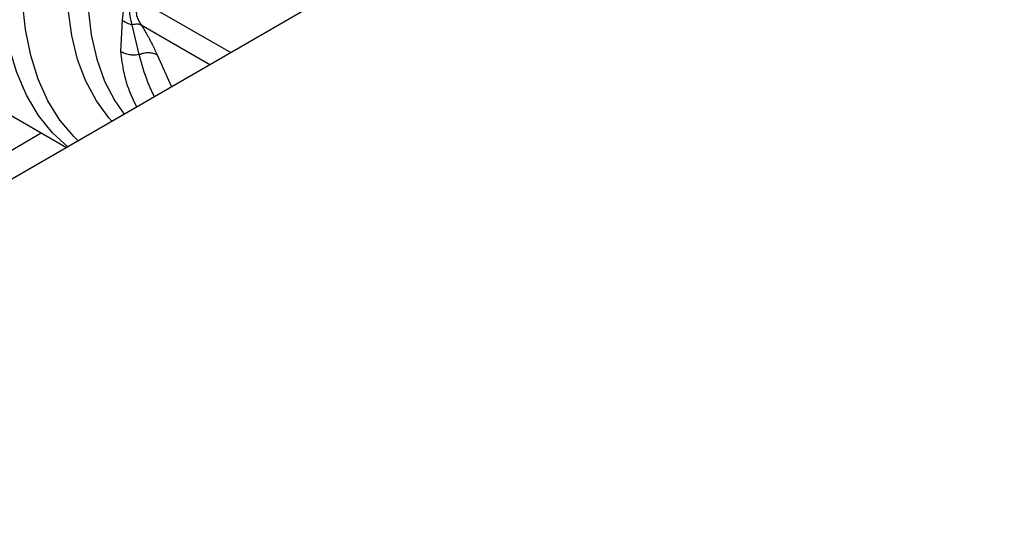
# Model space of a CAD drawing. Extents: x 0.4 to 10.6, y 0.4 to 8.1.
# Drawn here: x 3.2 to 3.3, y 5.1 to 5.1 of the extents above; entities that cross this region are included whole.
import ezdxf

# ---------------------------------------------------------------- set-up
doc = ezdxf.new("R2010")
doc.units = 0
doc.linetypes.add('SLD-SOLID', pattern=[0])
doc.layers.get('0').update_dxf_attribs({"linetype": 'CONTINUOUS'})

msp = doc.modelspace()

# ---------------------------------------------------------------- linework, layer by layer
at = {"color": 7, "linetype": 'SLD-SOLID'}
for p, q in [((3.32887331057404, 5.177662030138873), (2.95450843655259, 4.961545788529837)), ((3.225433187231546, 5.129131666588632), (3.225258688893925, 5.125435855364911)), ((3.227440569095499, 5.125082548134131), (3.226613810406356, 5.12856124035743)), ((3.195458858169851, 5.127708036250095), (3.218899968670026, 5.114175771200704))]:
    msp.add_line(p, q, dxfattribs=at)
at = {"color": 8, "linetype": 'SLD-SOLID'}
for p, q in [((3.227674962570898, 5.131349673758896), (3.238162126064521, 5.125295577972803)), ((3.227674958699297, 5.128537769674083), (3.235726661331034, 5.123889614108943)), ((3.229526463127708, 5.125051721450409), (3.231227205479902, 5.121292133535014)), ((2.951642936555654, 4.963293144808678), (3.215953799762528, 5.115876558308732))]:
    msp.add_line(p, q, dxfattribs=at)
at = {"color": 8, "linetype": 'SLD-SOLID', "flags": 128}
for points in [[(3.22027880059635, 5.114971753928802), (3.219779136935309, 5.115457025027047), (3.218137707578745, 5.117397606097229), (3.216737695808248, 5.119642357843301), (3.215591404977593, 5.12217155330621), (3.214708908731818, 5.124962965825283), (3.214097962479661, 5.127992064366939), (3.213763935238754, 5.131232229104275), (3.2137097624525, 5.134654985353077), (3.213935920193293, 5.138230253808361), (3.214440420978774, 5.141926614882388), (3.215218831237901, 5.145711584821135), (3.216264310273329, 5.149551901172683), (3.217567670377702, 5.153413815098855), (3.219117457575559, 5.157263387961207), (3.220900052281281, 5.161066789575007), (3.222899788988499, 5.164790595510119), (3.225099093939127, 5.168402080826092), (3.22747863956218, 5.17186950766011), (3.230017514325163, 5.175162404140485), (3.232693406505371, 5.178251832174544), (3.235482800266108, 5.181110641757641), (3.238361182314711, 5.183713709568368), (3.24130325732624, 5.186038159753207), (3.244283170239708, 5.188063564960356), (3.247274733473285, 5.189772125856027), (3.250251657061708, 5.191148827545639), (3.253187779693445, 5.192181571525239), (3.256057298617235, 5.192861282003602), (3.2588349963976, 5.193181985660607), (3.26149646252657, 5.193140864140981), (3.264018307944106, 5.192738278822119), (3.266378370582006, 5.191977767638277), (3.268555910124946, 5.190866013989085), (3.270531790277128, 5.189412788005588), (3.27228864693273, 5.187630860689979), (3.273811040772292, 5.18553589168358), (3.275085592944012, 5.183146291649346), (3.276044546736307, 5.18065974011394)], [(3.219054559508395, 5.114265014592095), (3.217287104976454, 5.115878108002174), (3.215621615145377, 5.117933343407395), (3.214211545075724, 5.120304922590818), (3.213069621275091, 5.12297144099877), (3.212206150112098, 5.125908832120307), (3.211628924796848, 5.129090584698136), (3.211343155043749, 5.132487982004481), (3.211351420051529, 5.136070361022268), (3.21165364522483, 5.139805389192463), (3.212247102847458, 5.143659356229747), (3.213126436701233, 5.147597478372788), (3.214283710408237, 5.15158421232311), (3.215708479060136, 5.155583576039123), (3.217387883488116, 5.159559473490004), (3.219306766322577, 5.163476020438374), (3.221447808795122, 5.167297868311456), (3.223791687048112, 5.170990523237617), (3.226317246541057, 5.174520657368853), (3.229001692979719, 5.177856409679393), (3.231820798044724, 5.18096767352559), (3.234749118062892, 5.183826368371717), (3.237760223647663, 5.186406693229265), (3.240826938236032, 5.188685359522299), (3.24392158339255, 5.190641801263646)], [(3.224243023031844, 5.117260250828787), (3.223892513024306, 5.117649975388489), (3.222415198984879, 5.119643341976895), (3.221186586320802, 5.12193378769113), (3.220218507243655, 5.124499254286882), (3.21952028488416, 5.127315034918406), (3.219098643505325, 5.130354012078961), (3.21895764374412, 5.133586918757214), (3.219098643505325, 5.136982620294567), (3.21952028488416, 5.140508414228938), (3.220218507243655, 5.144130345237342), (3.221186586320801, 5.147813532144222), (3.222415198984879, 5.151522503846226), (3.223892513024306, 5.155221540918337), (3.2256043010973, 5.158875019611449), (3.22753407774896, 5.162447754928555), (3.229663258175207, 5.165905339475492), (3.231971337204607, 5.169214474822968), (3.234436086774385, 5.172343292188629), (3.237033769998812, 5.175261659350856), (3.239739369768401, 5.177941470838538), (3.242526829678337, 5.180356918602112), (3.24536930496591, 5.182484740559198), (3.248239421040243, 5.184304444621165), (3.251109537114576, 5.185798506043143), (3.253952012402148, 5.1869525361969), (3.256739472312085, 5.187755421141201), (3.259445072081673, 5.188199428655129), (3.262042755306101, 5.188280282703606), (3.264507504875878, 5.187997204617947), (3.266815583905279, 5.187352920594861), (3.268944764331526, 5.186353635441694), (3.270874540983186, 5.185008972820735), (3.27258632905618, 5.183331882568091), (3.272946039544919, 5.182902484240117)], [(3.270136215303507, 5.184524561247792), (3.269251440785002, 5.18499245211392), (3.267058484220508, 5.185827540346144), (3.264695264385672, 5.186301756901457), (3.262185268020936, 5.186410388802684), (3.259553440597837, 5.186152356417184), (3.256825938399703, 5.185530224186729), (3.254029868568763, 5.184550175140933), (3.251193019703186, 5.183221949447515), (3.248343585681505, 5.181558747610151), (3.245509885459191, 5.179577099275924), (3.242720081622148, 5.177296698956274), (3.240001900494281, 5.174740210294091), (3.237382356580834, 5.171933040822251), (3.234887484086099, 5.168903089452141), (3.232542078173799, 5.165680469201739), (3.230369448541608, 5.162297207918919), (3.228391187758906, 5.158786929974305), (3.226626956670124, 5.155184522087169), (3.225094288996437, 5.151525786605545), (3.223808417077767, 5.147847085686407), (3.222782120486943, 5.144184979912216), (3.222025599020568, 5.140575864935427), (3.221546371328858, 5.137055609762143), (3.221349200191915, 5.13365920026982), (3.221436045185079, 5.130420391501894), (3.221806043203794, 5.127371372194997), (3.222455517041521, 5.124542444872833), (3.22337801193547, 5.121961724686076), (3.224564359716938, 5.119654859991385), (3.225654121591904, 5.118074860688051)]]:
    msp.add_lwpolyline(points, dxfattribs=at)
at = {"color": 7, "linetype": 'SLD-SOLID'}
for points, knots in [([(3.225433190167228, 5.132253328327517), (3.225499251735518, 5.131652324949944), (3.225625763739409, 5.130501366176051), (3.22549545285997, 5.129574530604131), (3.225433187231546, 5.129131666588632)], [0, 0, 0, 0, 0.5221762857228267, 1, 1, 1, 1]), ([(3.226613811698016, 5.12856124533861), (3.22647250659349, 5.129109229005581), (3.226180583859136, 5.130241310475537), (3.226466361184507, 5.131496501990104), (3.22661380808857, 5.132144118460687)], [0, 0, 0, 0, 0.4840496744391387, 1, 1, 1, 1]), ([(3.227674962570945, 5.131349673758899), (3.227515750531057, 5.13112837707283), (3.22721541261675, 5.130710922556299), (3.22702851282954, 5.130016194441372), (3.227215578034691, 5.129236442607903), (3.227515810552288, 5.12877981839609), (3.227674958699297, 5.128537769674083)], [0, 0, 0, 0, 0.2651023453693709, 0.5000896009005981, 0.7350060069321791, 1, 1, 1, 1]), ([(3.225433187399915, 5.129131666695033), (3.225605871154649, 5.129005498138509), (3.225951238334573, 5.12875316126624), (3.226392954050708, 5.128625217273864), (3.226613811698037, 5.128561245338719)], [0, 0, 0, 0, 0.5000004770921266, 1, 1, 1, 1]), ([(3.227675016706732, 5.12853783096368), (3.227516910398448, 5.128580842463691), (3.227208557118513, 5.128664727396857), (3.226808662087239, 5.128595146018706), (3.226613810852187, 5.128561242077899)], [0, 0, 0, 0, 0.5127440457790214, 1, 1, 1, 1]), ([(3.227674958699247, 5.128537769674068), (3.227905253245006, 5.128165346373512), (3.228390073533212, 5.127381314032169), (3.228981492624105, 5.126228485587574), (3.229339477694352, 5.125455482297446), (3.229526463127708, 5.125051721450409)], [0, 0, 0, 0, 0.3017722582718917, 0.6352964754152699, 0.9999999999999999, 0.9999999999999999, 0.9999999999999999, 0.9999999999999999]), ([(3.227440567668711, 5.125082553246396), (3.227254975452253, 5.125049668043389), (3.226874635086701, 5.124982275291843), (3.226283609870709, 5.125022289814378), (3.22571750623306, 5.125164511057813), (3.225410545638109, 5.125346042392317), (3.225258683482718, 5.125435851117548)], [0, 0, 0, 0, 0.2406210533576661, 0.4931128101150061, 0.7492284597375669, 1, 1, 1, 1])]:
    msp.add_open_spline(points, degree=3, knots=knots, dxfattribs=at)
at = {"color": 8, "linetype": 'SLD-SOLID'}
for points, knots in [([(3.225258688893925, 5.125435855364911), (3.225357162959801, 5.124601233515111), (3.2255787554696, 5.122723115161969), (3.226318332189769, 5.12055127411549), (3.22695306648591, 5.119291447934163), (3.227135230712768, 5.118929886783784)], [0, 0, 0, 0, 0.3631732823623393, 0.8172352630589363, 1, 1, 1, 1]), ([(3.229207708060597, 5.120126302490261), (3.228948499708334, 5.120678452217161), (3.228206186230016, 5.122259682840126), (3.227742403688548, 5.123969671249996), (3.227440569315736, 5.125082549017179)], [0, 0, 0, 0, 0.3491898771010457, 1, 1, 1, 1])]:
    msp.add_open_spline(points, degree=3, knots=knots, dxfattribs=at)
at = {"color": 7, "linetype": 'SLD-SOLID'}
msp.add_open_spline([(3.227440569315736, 5.125082549017179), (3.22762361691057, 5.125146898362765), (3.227989712100247, 5.12527559705394), (3.228552543693525, 5.125320570581416), (3.229086461890196, 5.125259387417479), (3.229379796450715, 5.125120942550266), (3.229526463730977, 5.125051720116661)], degree=3, dxfattribs=at)

doc.saveas('drawing.dxf')
